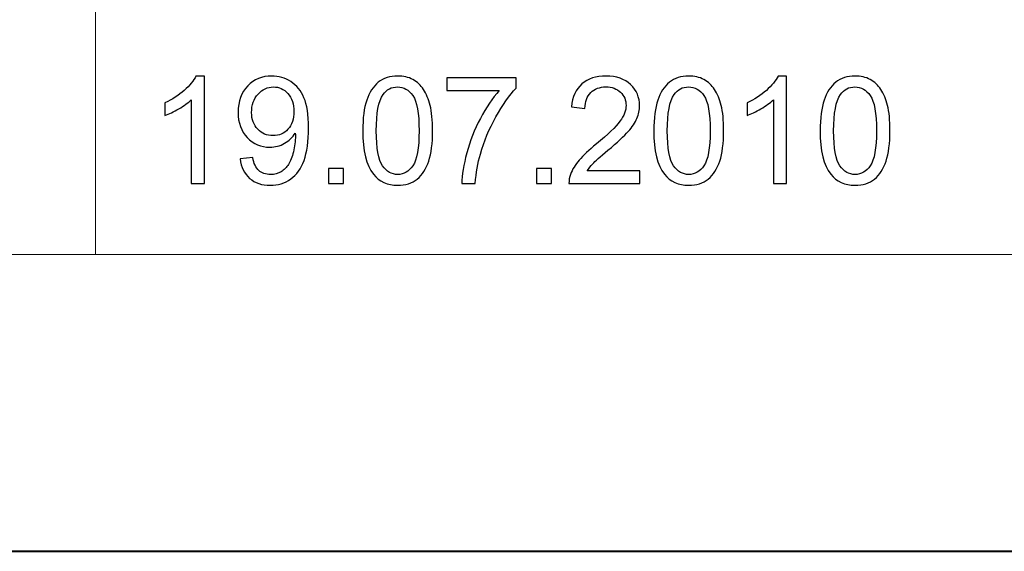
# Model space of a CAD drawing. Units: millimetres. Extents: x -148 to 148, y -105 to 105.
# Drawn here: x 58 to 82, y -105 to -92 of the extents above; entities that cross this region are included whole.
import ezdxf

# ---------------------------------------------------------------- set-up
doc = ezdxf.new("R2010")
doc.units = ezdxf.units.MM
doc.header["$MEASUREMENT"] = 0
doc.layers.add('Layer 1', color=7, linetype='Continuous')

msp = doc.modelspace()

# ---------------------------------------------------------------- linework, layer by layer
at = {"layer": 'Layer 1', "color": 7, "lineweight": 40}
msp.add_lwpolyline([(-148.5, -105), (148.5, -105), (148.5, 105), (-148.5, 105), (-148.5, -105)], close=True, dxfattribs=at)
at = {"layer": 'Layer 1', "color": 250, "lineweight": 15}
for points, knots in [([(141.5001, 85.0001), (141.5001, 85.0001), (141.5001, -98.0001), (141.5001, -98.0001), (141.5001, -98.0001), (141.5001, -98.0001), (-141.5001, -98.0001), (-141.5001, -98.0001), (-141.5001, -98.0001), (-141.5001, -98.0001), (-141.5001, 85.0001), (-141.5001, 85.0001), (-141.5001, 85.0001), (-141.5001, 85.0001), (141.5001, 85.0001), (141.5001, 85.0001)], [0, 0, 0, 0, 0.25, 0.25, 0.25, 0.25, 0.5, 0.5, 0.5, 0.5, 0.75, 0.75, 0.75, 0.75, 1, 1, 1, 1]), ([(141.5001, -68.694), (141.5001, -68.694), (-21.6408, -68.694), (-21.6408, -68.694), (-21.6408, -68.694), (-21.6408, -68.694), (-21.6408, -98.0001), (-21.6408, -98.0001)], [0, 0, 0, 0, 0.5, 0.5, 0.5, 0.5, 1, 1, 1, 1])]:
    msp.add_open_spline(points, degree=3, knots=knots, dxfattribs=at)
msp.add_open_spline([(60.2105, -98.0001), (60.2105, -98.0001), (60.2105, -68.694), (60.2105, -68.694)], degree=3, dxfattribs=at)
at = {"layer": 'Layer 1', "color": 51}
for points, knots in [([(62.7834, -96.3224), (62.7834, -96.3224), (62.4735, -96.3224), (62.4735, -96.3224), (62.4735, -96.3224), (62.4735, -96.3224), (62.4735, -94.3468), (62.4735, -94.3468), (62.4735, -94.3468), (62.3989, -94.418), (62.3013, -94.4891), (62.1802, -94.5603), (62.1802, -94.5603), (62.0584, -94.6314), (61.9497, -94.6849), (61.8532, -94.7202), (61.8532, -94.7202), (61.8532, -94.7202), (61.8532, -94.4209), (61.8532, -94.4209), (61.8532, -94.4209), (62.0267, -94.3392), (62.1784, -94.2404), (62.3083, -94.1246), (62.3083, -94.1246), (62.4377, -94.0082), (62.53, -93.8959), (62.5841, -93.7865), (62.5841, -93.7865), (62.5841, -93.7865), (62.7834, -93.7865), (62.7834, -93.7865), (62.7834, -93.7865), (62.7834, -93.7865), (62.7834, -96.3224), (62.7834, -96.3224)], [0, 0, 0, 0, 0.1111111, 0.1111111, 0.1111111, 0.1111111, 0.2222222, 0.2222222, 0.2222222, 0.2222222, 0.3333333, 0.3333333, 0.3333333, 0.3333333, 0.4444444, 0.4444444, 0.4444444, 0.4444444, 0.5555556, 0.5555556, 0.5555556, 0.5555556, 0.6666667, 0.6666667, 0.6666667, 0.6666667, 0.7777778, 0.7777778, 0.7777778, 0.7777778, 0.8888889, 0.8888889, 0.8888889, 0.8888889, 1, 1, 1, 1]), ([(63.6242, -95.7385), (63.6242, -95.7385), (63.9223, -95.7109), (63.9223, -95.7109), (63.9223, -95.7109), (63.9475, -95.8509), (63.9957, -95.9526), (64.0669, -96.0161), (64.0669, -96.0161), (64.138, -96.079), (64.2292, -96.1107), (64.3409, -96.1107), (64.3409, -96.1107), (64.4361, -96.1107), (64.5196, -96.089), (64.5914, -96.0449), (64.5914, -96.0449), (64.6631, -96.0014), (64.7219, -95.9432), (64.7677, -95.8703), (64.7677, -95.8703), (64.8142, -95.7973), (64.8524, -95.6986), (64.8836, -95.5751), (64.8836, -95.5751), (64.9142, -95.451), (64.93, -95.3246), (64.93, -95.1959), (64.93, -95.1959), (64.93, -95.1823), (64.9294, -95.1612), (64.9283, -95.1341), (64.9283, -95.1341), (64.8659, -95.2323), (64.7813, -95.3129), (64.6743, -95.374), (64.6743, -95.374), (64.5667, -95.4357), (64.4502, -95.4663), (64.3256, -95.4663), (64.3256, -95.4663), (64.1163, -95.4663), (63.9393, -95.3905), (63.7947, -95.2388), (63.7947, -95.2388), (63.65, -95.0871), (63.5777, -94.8878), (63.5777, -94.6396), (63.5777, -94.6396), (63.5777, -94.3833), (63.653, -94.1775), (63.8041, -94.0211), (63.8041, -94.0211), (63.9552, -93.8647), (64.1445, -93.7865), (64.372, -93.7865), (64.372, -93.7865), (64.5361, -93.7865), (64.686, -93.8312), (64.8224, -93.9194), (64.8224, -93.9194), (64.9582, -94.0076), (65.0617, -94.134), (65.1323, -94.2974), (65.1323, -94.2974), (65.2028, -94.4609), (65.2381, -94.6978), (65.2381, -95.0083), (65.2381, -95.0083), (65.2381, -95.3305), (65.2034, -95.5874), (65.1335, -95.7791), (65.1335, -95.7791), (65.0629, -95.9702), (64.9588, -96.1154), (64.8207, -96.2154), (64.8207, -96.2154), (64.6819, -96.3153), (64.5202, -96.3653), (64.3338, -96.3653), (64.3338, -96.3653), (64.1363, -96.3653), (63.9752, -96.3106), (63.8499, -96.2007), (63.8499, -96.2007), (63.7247, -96.0913), (63.6494, -95.9373), (63.6242, -95.7385)], [0, 0, 0, 0, 0.0454545, 0.0454545, 0.0454545, 0.0454545, 0.0909091, 0.0909091, 0.0909091, 0.0909091, 0.1363636, 0.1363636, 0.1363636, 0.1363636, 0.1818182, 0.1818182, 0.1818182, 0.1818182, 0.2272727, 0.2272727, 0.2272727, 0.2272727, 0.2727273, 0.2727273, 0.2727273, 0.2727273, 0.3181818, 0.3181818, 0.3181818, 0.3181818, 0.3636364, 0.3636364, 0.3636364, 0.3636364, 0.4090909, 0.4090909, 0.4090909, 0.4090909, 0.4545455, 0.4545455, 0.4545455, 0.4545455, 0.5, 0.5, 0.5, 0.5, 0.5454545, 0.5454545, 0.5454545, 0.5454545, 0.5909091, 0.5909091, 0.5909091, 0.5909091, 0.6363636, 0.6363636, 0.6363636, 0.6363636, 0.6818182, 0.6818182, 0.6818182, 0.6818182, 0.7272727, 0.7272727, 0.7272727, 0.7272727, 0.7727273, 0.7727273, 0.7727273, 0.7727273, 0.8181818, 0.8181818, 0.8181818, 0.8181818, 0.8636364, 0.8636364, 0.8636364, 0.8636364, 0.9090909, 0.9090909, 0.9090909, 0.9090909, 0.9545455, 0.9545455, 0.9545455, 0.9545455, 1, 1, 1, 1]), ([(66.5198, -95.0771), (66.5198, -94.7784), (66.5504, -94.5379), (66.6121, -94.3562), (66.6121, -94.3562), (66.6733, -94.174), (66.765, -94.0334), (66.8861, -93.9347), (66.8861, -93.9347), (67.0072, -93.8359), (67.1595, -93.7865), (67.343, -93.7865), (67.343, -93.7865), (67.4788, -93.7865), (67.5975, -93.8141), (67.6999, -93.8688), (67.6999, -93.8688), (67.8022, -93.9229), (67.8862, -94.0017), (67.9533, -94.1046), (67.9533, -94.1046), (68.0197, -94.2075), (68.072, -94.3327), (68.1097, -94.4803), (68.1097, -94.4803), (68.1479, -94.6279), (68.1667, -94.8266), (68.1667, -95.0771), (68.1667, -95.0771), (68.1667, -95.3734), (68.1361, -95.6121), (68.0756, -95.7944), (68.0756, -95.7944), (68.0144, -95.9767), (67.9233, -96.1172), (67.8022, -96.2166), (67.8022, -96.2166), (67.681, -96.3159), (67.5282, -96.3653), (67.343, -96.3653), (67.343, -96.3653), (67.0995, -96.3653), (66.9084, -96.2783), (66.7697, -96.1037), (66.7697, -96.1037), (66.6033, -95.8938), (66.5198, -95.551), (66.5198, -95.0771)], [0, 0, 0, 0, 0.0833333, 0.0833333, 0.0833333, 0.0833333, 0.1666667, 0.1666667, 0.1666667, 0.1666667, 0.25, 0.25, 0.25, 0.25, 0.3333333, 0.3333333, 0.3333333, 0.3333333, 0.4166667, 0.4166667, 0.4166667, 0.4166667, 0.5, 0.5, 0.5, 0.5, 0.5833333, 0.5833333, 0.5833333, 0.5833333, 0.6666667, 0.6666667, 0.6666667, 0.6666667, 0.75, 0.75, 0.75, 0.75, 0.8333333, 0.8333333, 0.8333333, 0.8333333, 0.9166667, 0.9166667, 0.9166667, 0.9166667, 1, 1, 1, 1]), ([(68.5024, -94.1281), (68.5024, -94.1281), (68.5024, -93.83), (68.5024, -93.83), (68.5024, -93.83), (68.5024, -93.83), (70.1369, -93.83), (70.1369, -93.83), (70.1369, -93.83), (70.1369, -93.83), (70.1369, -94.0711), (70.1369, -94.0711), (70.1369, -94.0711), (69.9764, -94.2422), (69.8171, -94.4697), (69.6589, -94.7531), (69.6589, -94.7531), (69.5013, -95.0365), (69.379, -95.3287), (69.2932, -95.628), (69.2932, -95.628), (69.2309, -95.8397), (69.1915, -96.0708), (69.1744, -96.3224), (69.1744, -96.3224), (69.1744, -96.3224), (68.8558, -96.3224), (68.8558, -96.3224), (68.8558, -96.3224), (68.8593, -96.1237), (68.8981, -95.8838), (68.9728, -95.6021), (68.9728, -95.6021), (69.0474, -95.3211), (69.1544, -95.0495), (69.2938, -94.7884), (69.2938, -94.7884), (69.4337, -94.5273), (69.5819, -94.3069), (69.7395, -94.1281), (69.7395, -94.1281), (69.7395, -94.1281), (68.5024, -94.1281), (68.5024, -94.1281)], [0, 0, 0, 0, 0.0909091, 0.0909091, 0.0909091, 0.0909091, 0.1818182, 0.1818182, 0.1818182, 0.1818182, 0.2727273, 0.2727273, 0.2727273, 0.2727273, 0.3636364, 0.3636364, 0.3636364, 0.3636364, 0.4545455, 0.4545455, 0.4545455, 0.4545455, 0.5454545, 0.5454545, 0.5454545, 0.5454545, 0.6363636, 0.6363636, 0.6363636, 0.6363636, 0.7272727, 0.7272727, 0.7272727, 0.7272727, 0.8181818, 0.8181818, 0.8181818, 0.8181818, 0.9090909, 0.9090909, 0.9090909, 0.9090909, 1, 1, 1, 1]), ([(73.0537, -96.0243), (73.0537, -96.0243), (73.0537, -96.3224), (73.0537, -96.3224), (73.0537, -96.3224), (73.0537, -96.3224), (71.3845, -96.3224), (71.3845, -96.3224), (71.3845, -96.3224), (71.3822, -96.2477), (71.3939, -96.176), (71.4204, -96.1072), (71.4204, -96.1072), (71.4627, -95.9931), (71.5309, -95.8814), (71.6244, -95.7709), (71.6244, -95.7709), (71.7185, -95.6609), (71.8537, -95.5333), (72.0301, -95.3887), (72.0301, -95.3887), (72.3047, -95.1635), (72.4905, -94.9854), (72.5869, -94.8537), (72.5869, -94.8537), (72.6833, -94.7225), (72.7315, -94.5979), (72.7315, -94.4809), (72.7315, -94.4809), (72.7315, -94.358), (72.6874, -94.2545), (72.5998, -94.1699), (72.5998, -94.1699), (72.5116, -94.0858), (72.397, -94.0434), (72.2559, -94.0434), (72.2559, -94.0434), (72.1065, -94.0434), (71.9872, -94.0881), (71.8978, -94.1781), (71.8978, -94.1781), (71.8078, -94.2675), (71.7626, -94.3915), (71.7614, -94.5497), (71.7614, -94.5497), (71.7614, -94.5497), (71.4427, -94.5173), (71.4427, -94.5173), (71.4427, -94.5173), (71.4645, -94.2792), (71.5468, -94.0981), (71.6891, -93.9735), (71.6891, -93.9735), (71.8314, -93.8488), (72.023, -93.7865), (72.2629, -93.7865), (72.2629, -93.7865), (72.5052, -93.7865), (72.6969, -93.8541), (72.838, -93.9882), (72.838, -93.9882), (72.9797, -94.1228), (73.0502, -94.2892), (73.0502, -94.4879), (73.0502, -94.4879), (73.0502, -94.5891), (73.0296, -94.6884), (72.9879, -94.786), (72.9879, -94.786), (72.9467, -94.8836), (72.8779, -94.9865), (72.7821, -95.0941), (72.7821, -95.0941), (72.6863, -95.2023), (72.5269, -95.3505), (72.3041, -95.5386), (72.3041, -95.5386), (72.1183, -95.695), (71.9989, -95.8009), (71.946, -95.8567), (71.946, -95.8567), (71.8931, -95.912), (71.8496, -95.9679), (71.8149, -96.0243), (71.8149, -96.0243), (71.8149, -96.0243), (73.0537, -96.0243), (73.0537, -96.0243)], [0, 0, 0, 0, 0.0454545, 0.0454545, 0.0454545, 0.0454545, 0.0909091, 0.0909091, 0.0909091, 0.0909091, 0.1363636, 0.1363636, 0.1363636, 0.1363636, 0.1818182, 0.1818182, 0.1818182, 0.1818182, 0.2272727, 0.2272727, 0.2272727, 0.2272727, 0.2727273, 0.2727273, 0.2727273, 0.2727273, 0.3181818, 0.3181818, 0.3181818, 0.3181818, 0.3636364, 0.3636364, 0.3636364, 0.3636364, 0.4090909, 0.4090909, 0.4090909, 0.4090909, 0.4545455, 0.4545455, 0.4545455, 0.4545455, 0.5, 0.5, 0.5, 0.5, 0.5454545, 0.5454545, 0.5454545, 0.5454545, 0.5909091, 0.5909091, 0.5909091, 0.5909091, 0.6363636, 0.6363636, 0.6363636, 0.6363636, 0.6818182, 0.6818182, 0.6818182, 0.6818182, 0.7272727, 0.7272727, 0.7272727, 0.7272727, 0.7727273, 0.7727273, 0.7727273, 0.7727273, 0.8181818, 0.8181818, 0.8181818, 0.8181818, 0.8636364, 0.8636364, 0.8636364, 0.8636364, 0.9090909, 0.9090909, 0.9090909, 0.9090909, 0.9545455, 0.9545455, 0.9545455, 0.9545455, 1, 1, 1, 1]), ([(73.3859, -95.0771), (73.3859, -94.7784), (73.4165, -94.5379), (73.4782, -94.3562), (73.4782, -94.3562), (73.5394, -94.174), (73.6311, -94.0334), (73.7522, -93.9347), (73.7522, -93.9347), (73.8733, -93.8359), (74.0256, -93.7865), (74.2091, -93.7865), (74.2091, -93.7865), (74.3449, -93.7865), (74.4636, -93.8141), (74.566, -93.8688), (74.566, -93.8688), (74.6683, -93.9229), (74.7523, -94.0017), (74.8194, -94.1046), (74.8194, -94.1046), (74.8858, -94.2075), (74.9381, -94.3327), (74.9758, -94.4803), (74.9758, -94.4803), (75.014, -94.6279), (75.0328, -94.8266), (75.0328, -95.0771), (75.0328, -95.0771), (75.0328, -95.3734), (75.0022, -95.6121), (74.9417, -95.7944), (74.9417, -95.7944), (74.8805, -95.9767), (74.7894, -96.1172), (74.6683, -96.2166), (74.6683, -96.2166), (74.5471, -96.3159), (74.3943, -96.3653), (74.2091, -96.3653), (74.2091, -96.3653), (73.9656, -96.3653), (73.7745, -96.2783), (73.6358, -96.1037), (73.6358, -96.1037), (73.4694, -95.8938), (73.3859, -95.551), (73.3859, -95.0771)], [0, 0, 0, 0, 0.0833333, 0.0833333, 0.0833333, 0.0833333, 0.1666667, 0.1666667, 0.1666667, 0.1666667, 0.25, 0.25, 0.25, 0.25, 0.3333333, 0.3333333, 0.3333333, 0.3333333, 0.4166667, 0.4166667, 0.4166667, 0.4166667, 0.5, 0.5, 0.5, 0.5, 0.5833333, 0.5833333, 0.5833333, 0.5833333, 0.6666667, 0.6666667, 0.6666667, 0.6666667, 0.75, 0.75, 0.75, 0.75, 0.8333333, 0.8333333, 0.8333333, 0.8333333, 0.9166667, 0.9166667, 0.9166667, 0.9166667, 1, 1, 1, 1]), ([(76.5156, -96.3224), (76.5156, -96.3224), (76.2057, -96.3224), (76.2057, -96.3224), (76.2057, -96.3224), (76.2057, -96.3224), (76.2057, -94.3468), (76.2057, -94.3468), (76.2057, -94.3468), (76.1311, -94.418), (76.0335, -94.4891), (75.9124, -94.5603), (75.9124, -94.5603), (75.7906, -94.6314), (75.6819, -94.6849), (75.5854, -94.7202), (75.5854, -94.7202), (75.5854, -94.7202), (75.5854, -94.4209), (75.5854, -94.4209), (75.5854, -94.4209), (75.7589, -94.3392), (75.9106, -94.2404), (76.0405, -94.1246), (76.0405, -94.1246), (76.1699, -94.0082), (76.2622, -93.8959), (76.3163, -93.7865), (76.3163, -93.7865), (76.3163, -93.7865), (76.5156, -93.7865), (76.5156, -93.7865), (76.5156, -93.7865), (76.5156, -93.7865), (76.5156, -96.3224), (76.5156, -96.3224)], [0, 0, 0, 0, 0.1111111, 0.1111111, 0.1111111, 0.1111111, 0.2222222, 0.2222222, 0.2222222, 0.2222222, 0.3333333, 0.3333333, 0.3333333, 0.3333333, 0.4444444, 0.4444444, 0.4444444, 0.4444444, 0.5555556, 0.5555556, 0.5555556, 0.5555556, 0.6666667, 0.6666667, 0.6666667, 0.6666667, 0.7777778, 0.7777778, 0.7777778, 0.7777778, 0.8888889, 0.8888889, 0.8888889, 0.8888889, 1, 1, 1, 1]), ([(77.3099, -95.0771), (77.3099, -94.7784), (77.3405, -94.5379), (77.4022, -94.3562), (77.4022, -94.3562), (77.4634, -94.174), (77.5551, -94.0334), (77.6762, -93.9347), (77.6762, -93.9347), (77.7973, -93.8359), (77.9496, -93.7865), (78.1331, -93.7865), (78.1331, -93.7865), (78.2689, -93.7865), (78.3876, -93.8141), (78.49, -93.8688), (78.49, -93.8688), (78.5923, -93.9229), (78.6763, -94.0017), (78.7434, -94.1046), (78.7434, -94.1046), (78.8098, -94.2075), (78.8621, -94.3327), (78.8998, -94.4803), (78.8998, -94.4803), (78.938, -94.6279), (78.9568, -94.8266), (78.9568, -95.0771), (78.9568, -95.0771), (78.9568, -95.3734), (78.9262, -95.6121), (78.8657, -95.7944), (78.8657, -95.7944), (78.8045, -95.9767), (78.7134, -96.1172), (78.5923, -96.2166), (78.5923, -96.2166), (78.4711, -96.3159), (78.3183, -96.3653), (78.1331, -96.3653), (78.1331, -96.3653), (77.8896, -96.3653), (77.6985, -96.2783), (77.5598, -96.1037), (77.5598, -96.1037), (77.3934, -95.8938), (77.3099, -95.551), (77.3099, -95.0771)], [0, 0, 0, 0, 0.0833333, 0.0833333, 0.0833333, 0.0833333, 0.1666667, 0.1666667, 0.1666667, 0.1666667, 0.25, 0.25, 0.25, 0.25, 0.3333333, 0.3333333, 0.3333333, 0.3333333, 0.4166667, 0.4166667, 0.4166667, 0.4166667, 0.5, 0.5, 0.5, 0.5, 0.5833333, 0.5833333, 0.5833333, 0.5833333, 0.6666667, 0.6666667, 0.6666667, 0.6666667, 0.75, 0.75, 0.75, 0.75, 0.8333333, 0.8333333, 0.8333333, 0.8333333, 0.9166667, 0.9166667, 0.9166667, 0.9166667, 1, 1, 1, 1]), ([(64.8936, -94.6238), (64.8936, -94.4462), (64.8465, -94.3045), (64.7519, -94.2004), (64.7519, -94.2004), (64.6566, -94.0958), (64.5431, -94.0434), (64.4097, -94.0434), (64.4097, -94.0434), (64.2721, -94.0434), (64.1521, -94.0999), (64.0498, -94.2122), (64.0498, -94.2122), (63.9475, -94.3251), (63.8964, -94.4709), (63.8964, -94.6496), (63.8964, -94.6496), (63.8964, -94.8107), (63.9452, -94.9413), (64.0422, -95.0418), (64.0422, -95.0418), (64.1392, -95.1424), (64.2586, -95.1923), (64.4009, -95.1923), (64.4009, -95.1923), (64.5449, -95.1923), (64.6625, -95.1424), (64.7548, -95.0418), (64.7548, -95.0418), (64.8477, -94.9413), (64.8936, -94.8019), (64.8936, -94.6238)], [0, 0, 0, 0, 0.125, 0.125, 0.125, 0.125, 0.25, 0.25, 0.25, 0.25, 0.375, 0.375, 0.375, 0.375, 0.5, 0.5, 0.5, 0.5, 0.625, 0.625, 0.625, 0.625, 0.75, 0.75, 0.75, 0.75, 0.875, 0.875, 0.875, 0.875, 1, 1, 1, 1]), ([(66.8385, -95.0771), (66.8385, -95.4916), (66.8873, -95.7674), (66.9843, -95.9049), (66.9843, -95.9049), (67.0813, -96.0419), (67.2007, -96.1107), (67.343, -96.1107), (67.343, -96.1107), (67.4858, -96.1107), (67.6052, -96.0414), (67.7022, -95.9038), (67.7022, -95.9038), (67.7992, -95.7662), (67.848, -95.4904), (67.848, -95.0771), (67.848, -95.0771), (67.848, -94.6614), (67.7992, -94.385), (67.7022, -94.2486), (67.7022, -94.2486), (67.6052, -94.1116), (67.4847, -94.0434), (67.34, -94.0434), (67.34, -94.0434), (67.1971, -94.0434), (67.0837, -94.104), (66.9984, -94.2245), (66.9984, -94.2245), (66.892, -94.378), (66.8385, -94.6626), (66.8385, -95.0771)], [0, 0, 0, 0, 0.125, 0.125, 0.125, 0.125, 0.25, 0.25, 0.25, 0.25, 0.375, 0.375, 0.375, 0.375, 0.5, 0.5, 0.5, 0.5, 0.625, 0.625, 0.625, 0.625, 0.75, 0.75, 0.75, 0.75, 0.875, 0.875, 0.875, 0.875, 1, 1, 1, 1]), ([(73.7046, -95.0771), (73.7046, -95.4916), (73.7534, -95.7674), (73.8504, -95.9049), (73.8504, -95.9049), (73.9474, -96.0419), (74.0668, -96.1107), (74.2091, -96.1107), (74.2091, -96.1107), (74.3519, -96.1107), (74.4713, -96.0414), (74.5683, -95.9038), (74.5683, -95.9038), (74.6653, -95.7662), (74.7141, -95.4904), (74.7141, -95.0771), (74.7141, -95.0771), (74.7141, -94.6614), (74.6653, -94.385), (74.5683, -94.2486), (74.5683, -94.2486), (74.4713, -94.1116), (74.3508, -94.0434), (74.2061, -94.0434), (74.2061, -94.0434), (74.0632, -94.0434), (73.9498, -94.104), (73.8645, -94.2245), (73.8645, -94.2245), (73.7581, -94.378), (73.7046, -94.6626), (73.7046, -95.0771)], [0, 0, 0, 0, 0.125, 0.125, 0.125, 0.125, 0.25, 0.25, 0.25, 0.25, 0.375, 0.375, 0.375, 0.375, 0.5, 0.5, 0.5, 0.5, 0.625, 0.625, 0.625, 0.625, 0.75, 0.75, 0.75, 0.75, 0.875, 0.875, 0.875, 0.875, 1, 1, 1, 1]), ([(77.6286, -95.0771), (77.6286, -95.4916), (77.6774, -95.7674), (77.7744, -95.9049), (77.7744, -95.9049), (77.8714, -96.0419), (77.9908, -96.1107), (78.1331, -96.1107), (78.1331, -96.1107), (78.2759, -96.1107), (78.3953, -96.0414), (78.4923, -95.9038), (78.4923, -95.9038), (78.5893, -95.7662), (78.6381, -95.4904), (78.6381, -95.0771), (78.6381, -95.0771), (78.6381, -94.6614), (78.5893, -94.385), (78.4923, -94.2486), (78.4923, -94.2486), (78.3953, -94.1116), (78.2748, -94.0434), (78.1301, -94.0434), (78.1301, -94.0434), (77.9872, -94.0434), (77.8738, -94.104), (77.7885, -94.2245), (77.7885, -94.2245), (77.6821, -94.378), (77.6286, -94.6626), (77.6286, -95.0771)], [0, 0, 0, 0, 0.125, 0.125, 0.125, 0.125, 0.25, 0.25, 0.25, 0.25, 0.375, 0.375, 0.375, 0.375, 0.5, 0.5, 0.5, 0.5, 0.625, 0.625, 0.625, 0.625, 0.75, 0.75, 0.75, 0.75, 0.875, 0.875, 0.875, 0.875, 1, 1, 1, 1]), ([(65.7137, -96.3224), (65.7137, -96.3224), (65.7137, -95.969), (65.7137, -95.969), (65.7137, -95.969), (65.7137, -95.969), (66.0671, -95.969), (66.0671, -95.969), (66.0671, -95.969), (66.0671, -95.969), (66.0671, -96.3224), (66.0671, -96.3224), (66.0671, -96.3224), (66.0671, -96.3224), (65.7137, -96.3224), (65.7137, -96.3224)], [0, 0, 0, 0, 0.25, 0.25, 0.25, 0.25, 0.5, 0.5, 0.5, 0.5, 0.75, 0.75, 0.75, 0.75, 1, 1, 1, 1]), ([(70.6178, -96.3224), (70.6178, -96.3224), (70.6178, -95.969), (70.6178, -95.969), (70.6178, -95.969), (70.6178, -95.969), (70.9712, -95.969), (70.9712, -95.969), (70.9712, -95.969), (70.9712, -95.969), (70.9712, -96.3224), (70.9712, -96.3224), (70.9712, -96.3224), (70.9712, -96.3224), (70.6178, -96.3224), (70.6178, -96.3224)], [0, 0, 0, 0, 0.25, 0.25, 0.25, 0.25, 0.5, 0.5, 0.5, 0.5, 0.75, 0.75, 0.75, 0.75, 1, 1, 1, 1])]:
    msp.add_open_spline(points, degree=3, knots=knots, dxfattribs=at)

doc.saveas('drawing.dxf')
